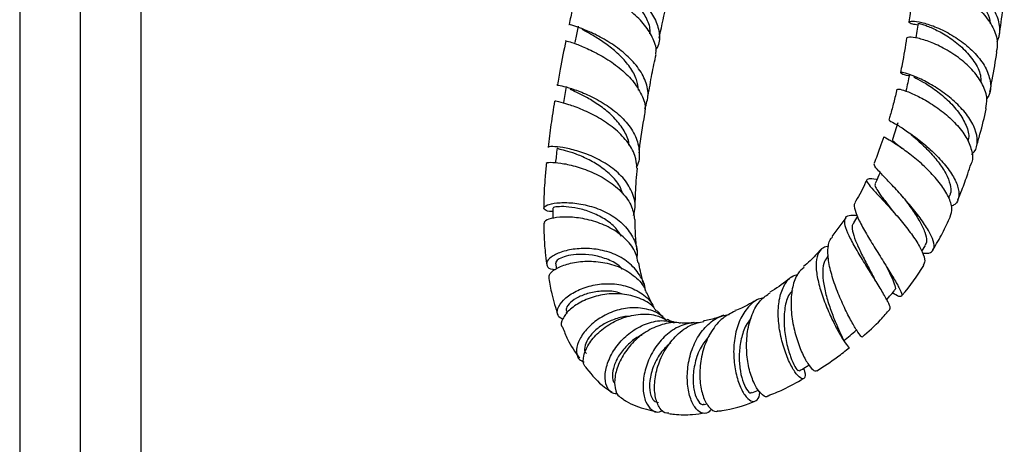
# Model space of a CAD drawing. Units: millimetres. Extents: x 3 to 2496, y 5 to 2495.
# Drawn here: x 2012 to 2173, y 178 to 248 of the extents above; entities that cross this region are included whole.
import ezdxf

# ---------------------------------------------------------------- set-up
doc = ezdxf.new("R2010")
doc.units = ezdxf.units.MM

msp = doc.modelspace()

# ---------------------------------------------------------------- linework, layer by layer
at = {"color": 7, "linetype": 'Continuous', "lineweight": 25}
for p, q in [((2011.9, 348.91), (2011.9, 110.62)), ((2021.8, 344.83), (2021.8, 106.54)), ((2031.8, 106.54), (2031.8, 344.83)), ((2164.27, 218.61), (2164.38, 218.87)), ((2147.38, 215.4), (2145.11, 212.3)), ((2149.31, 215.62), (2148.65, 214.55)), ((2159.86, 209.89), (2160.45, 210.85)), ((2144.48, 209.17), (2144.35, 209.01)), ((2099.78, 207.95), (2099.92, 207.02)), ((2155.04, 203.05), (2155.2, 202.96)), ((2101.53, 199.94), (2101.63, 199.67)), ((2124.18, 184.77), (2124.67, 184.85))]:
    msp.add_line(p, q, dxfattribs=at)
at = {"color": 7, "linetype": 'Continuous', "lineweight": 25, "flags": 128}
for points in [[(2159.23, 247.3), (2159.04, 245.98), (2158.88, 244.88)], [(2103.47, 246.81), (2103.2, 245.47), (2102.93, 244.13)], [(2101.55, 236.92), (2101.32, 235.6), (2101.1, 234.27)]]:
    msp.add_lwpolyline(points, dxfattribs=at)
at = {"color": 7, "linetype": 'Continuous', "lineweight": 25}
for points, knots in [([(2105.33, 255.7), (2105.18, 255.73), (2104.42, 255.83), (2103.87, 256.07), (2103.85, 256.2), (2104.67, 256.07), (2105.95, 255.68), (2107.67, 255.03), (2110.11, 253.78), (2112.6, 252.09), (2114.77, 250.06), (2116.32, 247.79), (2116.91, 245.48), (2116.82, 243.77), (2116.26, 242.98), (2116.16, 242.84)], [0, 0, 0, 0, 0.021924, 0.111021, 0.200727, 0.290999, 0.335902, 0.42667, 0.518034, 0.609713, 0.701695, 0.794007, 0.886692, 0.979779, 1, 1, 1, 1]), ([(2115.25, 245.58), (2115.27, 245.78), (2115.35, 246.64), (2114.71, 248.24), (2113.45, 250.2), (2111.67, 251.97), (2109.73, 253.44), (2107.86, 254.56), (2106.38, 255.31), (2105.46, 255.7), (2105.43, 255.77), (2105.42, 255.8)], [0, 0, 0, 0, 0.037822, 0.162754, 0.287341, 0.411613, 0.535618, 0.659305, 0.782621, 0.905518, 1, 1, 1, 1]), ([(2172.19, 244.28), (2172.36, 244.66), (2172.82, 245.77), (2172.53, 247.84), (2171.4, 250.24), (2169.42, 252.43), (2166.93, 254.25), (2164.26, 255.58), (2161.77, 256.36), (2159.84, 256.63), (2158.73, 256.5), (2158.7, 256.16), (2159.25, 255.82), (2160.04, 255.77), (2160.2, 255.75)], [0, 0, 0, 0, 0.04753, 0.138889, 0.230862, 0.323378, 0.41635, 0.509659, 0.603165, 0.696748, 0.790316, 0.883809, 0.977224, 1, 1, 1, 1]), ([(2160.3, 256.15), (2160.28, 256.16), (2160.22, 256.18), (2160.67, 256.15), (2161.62, 255.94), (2163.01, 255.49), (2164.65, 254.75), (2166.4, 253.71), (2168.07, 252.39), (2169.53, 250.84), (2170.55, 249.13), (2171.07, 247.87), (2171.08, 247.23), (2171.08, 247.18)], [0, 0, 0, 0, 0.036119, 0.14206, 0.248127, 0.35436, 0.460679, 0.567093, 0.67346, 0.77975, 0.885802, 0.991556, 1, 1, 1, 1]), ([(2158.48, 253.74), (2158.36, 252.58), (2158.15, 250.52), (2157.86, 248.43), (2157.73, 247.52)], [0, 0, 0, 0, 0.567594, 1, 1, 1, 1]), ([(2158.52, 253.73), (2158.62, 253.83), (2158.82, 254.02), (2160.33, 253.98), (2162.5, 253.49), (2165.09, 252.48), (2167.71, 250.93), (2170.01, 248.93), (2171.62, 246.61), (2172.39, 244.42), (2172.16, 243.12), (2172.07, 242.62)], [0, 0, 0, 0, 0.109869, 0.226237, 0.342454, 0.458621, 0.574866, 0.691223, 0.807735, 0.924361, 1, 1, 1, 1]), ([(2103.33, 253.42), (2103.06, 252.14), (2102.61, 250.04), (2102.18, 247.93), (2102.01, 247.11)], [0, 0, 0, 0, 0.61027, 1, 1, 1, 1]), ([(2116.21, 242.2), (2116.22, 242.26), (2116.43, 243.06), (2115.87, 244.73), (2114.53, 247.01), (2112.4, 249.11), (2109.92, 250.87), (2107.42, 252.2), (2105.25, 253.06), (2103.83, 253.45), (2103.2, 253.51), (2103.38, 253.42), (2103.41, 253.41)], [0, 0, 0, 0, 0.011083, 0.132849, 0.254328, 0.375531, 0.496406, 0.616865, 0.736801, 0.856128, 0.974759, 1, 1, 1, 1]), ([(2172.55, 245.26), (2172.76, 246.73), (2173.09, 249.04), (2173.3, 251.3), (2173.38, 252.12)], [0, 0, 0, 0, 0.636437, 1, 1, 1, 1]), ([(2116.8, 244.84), (2116.87, 245.2), (2117.29, 247.26), (2117.73, 249.33), (2118.1, 251.03)], [0, 0, 0, 0, 0.174641, 1, 1, 1, 1]), ([(2114.44, 233.29), (2114.68, 234.06), (2115.17, 235.61), (2114.57, 238.08), (2113.1, 240.45), (2110.92, 242.59), (2108.38, 244.37), (2105.86, 245.7), (2103.72, 246.58), (2102.39, 247.02), (2101.83, 247.14), (2102.03, 247.11), (2102.04, 247.11)], [0, 0, 0, 0, 0.110933, 0.222351, 0.333275, 0.443751, 0.553873, 0.663739, 0.773447, 0.883046, 0.992542, 1, 1, 1, 1]), ([(2159.19, 247.01), (2158.89, 247.05), (2158.04, 247.18), (2157.61, 247.5), (2157.96, 247.71), (2159.28, 247.6), (2161.33, 247.04), (2163.82, 245.96), (2166.39, 244.38), (2168.68, 242.39), (2170.38, 240.13), (2171.17, 237.82), (2171.21, 236.02), (2170.66, 235.16), (2170.51, 234.94)], [0, 0, 0, 0, 0.04847, 0.140136, 0.231917, 0.32388, 0.415988, 0.50822, 0.600454, 0.692595, 0.784478, 0.875917, 0.966707, 1, 1, 1, 1]), ([(2159.34, 247.28), (2159.34, 247.28), (2159.35, 247.28), (2160.45, 246.98), (2162.27, 246.22), (2164.5, 244.94), (2166.72, 243.18), (2168.49, 241.06), (2169.53, 239.13), (2169.52, 238.01), (2169.52, 237.64)], [0, 0, 0, 0, 0.09553, 0.234287, 0.373473, 0.512897, 0.652441, 0.791749, 0.930469, 1, 1, 1, 1]), ([(2113.39, 236.32), (2113.32, 236.9), (2113.16, 238.18), (2112.04, 240.13), (2110.42, 242.02), (2108.48, 243.64), (2106.57, 244.92), (2104.99, 245.81), (2104.41, 246.14), (2104.15, 246.28)], [0, 0, 0, 0, 0.124683, 0.276941, 0.428916, 0.580782, 0.732624, 0.884452, 1, 1, 1, 1]), ([(2101.46, 244.43), (2101.15, 242.87), (2100.66, 240.45), (2100.24, 238.03), (2100.09, 237.18)], [0, 0, 0, 0, 0.644055, 1, 1, 1, 1]), ([(2101.46, 244.43), (2101.46, 244.43), (2101.27, 244.46), (2101.8, 244.35), (2103.08, 243.94), (2105.2, 243.09), (2107.72, 241.78), (2110.28, 240.04), (2112.52, 237.92), (2113.98, 235.57), (2114.63, 233.79), (2114.44, 232.9), (2114.42, 232.78)], [0, 0, 0, 0, 0.001162, 0.122802, 0.244968, 0.367551, 0.49042, 0.613427, 0.736447, 0.859408, 0.982265, 1, 1, 1, 1]), ([(2157.36, 244.9), (2157.13, 243.46), (2156.84, 241.57), (2156.43, 239.65), (2156.33, 239.18)], [0, 0, 0, 0, 0.7595549, 1, 1, 1, 1]), ([(2170.33, 233.31), (2170.44, 233.83), (2170.69, 235.06), (2169.95, 237.2), (2168.41, 239.46), (2166.21, 241.49), (2163.69, 243.13), (2161.2, 244.27), (2159.12, 244.9), (2157.68, 245.08), (2157.48, 244.95), (2157.39, 244.89)], [0, 0, 0, 0, 0.085046, 0.200715, 0.316495, 0.43222, 0.547735, 0.662931, 0.777806, 0.892513, 1, 1, 1, 1]), ([(2170.98, 236), (2171.13, 236.67), (2171.6, 238.9), (2171.94, 241.08), (2172.17, 242.6)], [0, 0, 0, 0, 0.302015, 1, 1, 1, 1]), ([(2114.97, 235.42), (2115.17, 236.58), (2115.56, 238.83), (2116.04, 241.09), (2116.26, 242.18)], [0, 0, 0, 0, 0.519669, 1, 1, 1, 1]), ([(2168.02, 225.77), (2168.17, 225.91), (2168.8, 226.48), (2169.06, 227.92), (2168.71, 229.95), (2167.46, 232.13), (2165.55, 234.24), (2163.22, 236.12), (2160.8, 237.62), (2158.62, 238.64), (2157.02, 239.17), (2156.22, 239.26), (2156.47, 239.07), (2157.08, 238.81), (2157.77, 238.73), (2157.79, 238.73)], [0, 0, 0, 0, 0.026695, 0.111932, 0.198199, 0.285414, 0.373481, 0.46219, 0.551321, 0.640639, 0.729969, 0.819098, 0.907984, 0.996577, 1, 1, 1, 1]), ([(2157.81, 238.8), (2157.72, 238.37), (2157.53, 237.5), (2157.34, 236.63), (2157.25, 236.18)], [0, 0, 0, 0, 0.485791, 1, 1, 1, 1]), ([(2158.55, 238.48), (2158.99, 238.25), (2159.88, 237.8), (2161.93, 236.52), (2164.06, 234.79), (2165.97, 232.72), (2167.2, 230.53), (2167.7, 228.87), (2167.44, 228.11), (2167.39, 227.96)], [0, 0, 0, 0, 0.158074, 0.318769, 0.479777, 0.640688, 0.801016, 0.960141, 1, 1, 1, 1]), ([(2100.08, 237.18), (2100.08, 237.18), (2099.89, 237.19), (2100.46, 237.13), (2101.8, 236.79), (2104.01, 236.04), (2106.6, 234.84), (2109.22, 233.18), (2111.47, 231.12), (2113.06, 228.76), (2113.6, 226.28), (2113.52, 224.52), (2113.03, 223.72), (2113, 223.68)], [0, 0, 0, 0, 0.000988, 0.112116, 0.222949, 0.333424, 0.443566, 0.553481, 0.663337, 0.773282, 0.883478, 0.994074, 1, 1, 1, 1]), ([(2111.82, 227.3), (2111.81, 227.47), (2111.76, 228.36), (2110.92, 229.93), (2109.42, 231.86), (2107.48, 233.51), (2105.45, 234.83), (2103.66, 235.78), (2102.5, 236.3), (2102.23, 236.46), (2102.18, 236.48)], [0, 0, 0, 0, 0.036531, 0.191079, 0.345373, 0.499686, 0.65429, 0.809324, 0.964893, 1, 1, 1, 1]), ([(2155.77, 236.5), (2155.6, 235.76), (2155.26, 234.34), (2154.81, 232.64), (2154.53, 231.68), (2154.45, 231.42)], [0, 0, 0, 0, 0.435809, 0.843545, 1, 1, 1, 1]), ([(2155.85, 236.47), (2155.88, 236.5), (2155.96, 236.56), (2157.15, 236.24), (2159, 235.48), (2161.29, 234.22), (2163.66, 232.54), (2165.78, 230.53), (2167.39, 228.35), (2168.13, 226.22), (2168.29, 224.79), (2167.93, 224.25), (2167.92, 224.23)], [0, 0, 0, 0, 0.088205, 0.201039, 0.313692, 0.426423, 0.539446, 0.652953, 0.766999, 0.881567, 0.996457, 1, 1, 1, 1]), ([(2099.63, 234.52), (2099.42, 233.23), (2099.01, 230.69), (2098.7, 228.18), (2098.55, 226.94)], [0, 0, 0, 0, 0.505717, 1, 1, 1, 1]), ([(2113.14, 223.52), (2113.08, 224.21), (2112.95, 225.74), (2111.55, 228), (2109.43, 230.13), (2106.82, 231.87), (2104.17, 233.17), (2101.83, 234.01), (2100.24, 234.43), (2099.52, 234.54), (2099.69, 234.51), (2099.72, 234.51)], [0, 0, 0, 0, 0.102457, 0.224907, 0.347829, 0.471337, 0.595453, 0.720103, 0.845142, 0.970384, 1, 1, 1, 1]), ([(2113.51, 226.06), (2113.52, 226.21), (2113.73, 228.28), (2114.08, 230.53), (2114.47, 232.64), (2114.49, 232.77)], [0, 0, 0, 0, 0.070136, 0.942262, 1, 1, 1, 1]), ([(2168.8, 227.01), (2169, 227.71), (2169.59, 229.78), (2170.13, 231.87), (2170.42, 233.26), (2170.42, 233.29)], [0, 0, 0, 0, 0.329994, 0.985863, 1, 1, 1, 1]), ([(2154.57, 231.38), (2154.54, 231.38), (2154.45, 231.38), (2155.23, 230.97), (2156.74, 230.06), (2158.78, 228.65), (2161.02, 226.84), (2163.13, 224.76), (2164.82, 222.59), (2165.85, 220.53), (2166.02, 218.81), (2165.61, 217.69), (2164.88, 217.36), (2164.67, 217.26)], [0, 0, 0, 0, 0.043955, 0.145341, 0.247231, 0.349507, 0.452112, 0.554824, 0.657399, 0.759417, 0.86048, 0.960224, 1, 1, 1, 1]), ([(2155.91, 230.98), (2155.77, 230.52), (2155.49, 229.61), (2155.2, 228.69), (2155.06, 228.23)], [0, 0, 0, 0, 0.500001, 1, 1, 1, 1]), ([(2153.61, 228.68), (2153.41, 228.08), (2152.91, 226.63), (2152.39, 225.17), (2152.01, 224.32), (2152.01, 224.32)], [0, 0, 0, 0, 0.413817, 0.999339, 1, 1, 1, 1]), ([(2164.52, 215.61), (2164.65, 216.03), (2164.93, 216.92), (2164.32, 218.78), (2163.01, 220.9), (2161.13, 223.04), (2158.97, 225.01), (2156.84, 226.63), (2155.34, 227.61), (2154.25, 228.28), (2153.61, 228.63), (2153.7, 228.64), (2153.72, 228.64)], [0, 0, 0, 0, 0.1007637, 0.2153996, 0.3300774, 0.4443433, 0.5578414, 0.6703791, 0.7820165, 0.8368684, 0.9474447, 1, 1, 1, 1]), ([(2155.12, 228.22), (2155.09, 228.21), (2154.91, 228.15), (2155.38, 227.76), (2156.19, 227.09), (2156.56, 226.78)], [0, 0, 0, 0, 0.069343, 0.572733, 1, 1, 1, 1]), ([(2158.09, 229.01), (2158.53, 228.64), (2159.55, 227.8), (2161.32, 226.06), (2162.94, 224.1), (2164.11, 222.17), (2164.61, 220.55), (2164.64, 219.46), (2164.4, 219.02), (2164.32, 218.88)], [0, 0, 0, 0, 0.1419309, 0.3277434, 0.4932082, 0.6580522, 0.8218329, 0.9438512, 1, 1, 1, 1]), ([(2112.58, 215.74), (2112.69, 216.2), (2113.02, 217.51), (2112.42, 219.69), (2110.93, 222.03), (2108.64, 223.98), (2105.95, 225.45), (2103.24, 226.43), (2100.87, 226.95), (2099.23, 227.1), (2098.47, 227.03), (2098.61, 226.95), (2098.65, 226.93)], [0, 0, 0, 0, 0.059908, 0.174306, 0.288118, 0.401376, 0.514093, 0.626555, 0.739183, 0.852338, 0.966296, 1, 1, 1, 1]), ([(2100.03, 226.78), (2099.98, 226.35), (2099.9, 225.56), (2099.81, 224.77), (2099.77, 224.42)], [0, 0, 0, 0, 0.548015, 1, 1, 1, 1]), ([(2110.77, 219.39), (2110.67, 219.7), (2110.34, 220.72), (2109.06, 222.25), (2107.16, 223.84), (2105.02, 225.06), (2102.98, 225.91), (2101.31, 226.43), (2100.22, 226.68), (2100.11, 226.74), (2100.06, 226.77)], [0, 0, 0, 0, 0.059017, 0.194074, 0.329023, 0.464337, 0.600352, 0.737261, 0.875212, 1, 1, 1, 1]), ([(2098.35, 224.34), (2098.32, 224.35), (2098.15, 224.43), (2098.88, 224.52), (2100.49, 224.41), (2102.93, 223.92), (2105.72, 222.96), (2108.49, 221.5), (2110.81, 219.55), (2112.38, 217.37), (2112.62, 215.8), (2112.74, 215.09)], [0, 0, 0, 0, 0.025221, 0.151617, 0.277918, 0.403816, 0.52902, 0.653405, 0.776761, 0.899029, 1, 1, 1, 1]), ([(2098.28, 224.34), (2098.21, 223.6), (2098.01, 221.58), (2097.87, 219.12), (2097.85, 217.43), (2097.85, 216.96)], [0, 0, 0, 0, 0.298353, 0.807326, 1, 1, 1, 1]), ([(2112.85, 217.49), (2112.88, 218.8), (2112.93, 220.76), (2113.16, 222.83), (2113.24, 223.52)], [0, 0, 0, 0, 0.667462, 1, 1, 1, 1]), ([(2159.96, 209.62), (2160.21, 209.59), (2161.02, 209.48), (2161.72, 209.87), (2161.98, 210.82), (2161.5, 212.34), (2160.39, 214.27), (2158.77, 216.47), (2156.87, 218.7), (2154.96, 220.77), (2153.59, 222.19), (2152.58, 223.29), (2151.96, 224.01), (2152.07, 224.2), (2152.11, 224.27)], [0, 0, 0, 0, 0.041276, 0.13161, 0.223147, 0.316017, 0.410452, 0.506146, 0.602718, 0.699657, 0.796601, 0.844346, 0.940275, 1, 1, 1, 1]), ([(2165.75, 218.34), (2165.97, 218.86), (2166.57, 220.27), (2167.28, 222.24), (2167.76, 223.69), (2167.93, 224.23)], [0, 0, 0, 0, 0.26574, 0.726169, 1, 1, 1, 1]), ([(2150.81, 221.61), (2150.75, 221.47), (2150.24, 220.3), (2149.61, 219.06), (2148.97, 218.02), (2148.93, 217.95)], [0, 0, 0, 0, 0.108775, 0.94194, 1, 1, 1, 1]), ([(2152.5, 221.63), (2152.48, 221.64), (2151.8, 221.75), (2151.12, 221.81), (2150.65, 221.58), (2151.09, 220.86), (2152.17, 219.64), (2153.75, 217.97), (2155.57, 215.96), (2157.38, 213.79), (2158.95, 211.63), (2160.01, 209.72), (2160.47, 208.3), (2160.21, 207.82), (2160.1, 207.62)], [0, 0, 0, 0, 0.002983, 0.095817, 0.187786, 0.279141, 0.37015, 0.46137, 0.553094, 0.6459, 0.739843, 0.834979, 0.930985, 1, 1, 1, 1]), ([(2153.01, 222.82), (2152.95, 222.66), (2152.68, 222.05), (2152.41, 221.43), (2152.21, 220.98)], [0, 0, 0, 0, 0.255084, 1, 1, 1, 1]), ([(2152.26, 220.96), (2152.23, 220.93), (2152.08, 220.78), (2152.31, 220.26), (2152.94, 219.27), (2154.03, 217.88), (2154.95, 216.69), (2155.4, 216.11)], [0, 0, 0, 0, 0.06228, 0.277011, 0.492954, 0.750539, 1, 1, 1, 1]), ([(2156.74, 218.8), (2156.76, 218.76), (2157.27, 218.13), (2158.3, 216.72), (2159.57, 214.75), (2160.42, 212.98), (2160.77, 211.61), (2160.5, 211.1), (2160.38, 210.88)], [0, 0, 0, 0, 0.011738, 0.220492, 0.429196, 0.636767, 0.842559, 1, 1, 1, 1]), ([(2099.32, 216.4), (2099.3, 216.4), (2098.59, 216.37), (2097.95, 216.66), (2097.7, 217.11), (2098.6, 217.62), (2100.39, 217.92), (2102.87, 217.86), (2105.69, 217.31), (2108.47, 216.19), (2110.88, 214.49), (2112.52, 212.29), (2113.28, 210.3), (2113.14, 209.11), (2113.1, 208.81)], [0, 0, 0, 0, 0.0038695, 0.103719, 0.2026976, 0.3006196, 0.3974306, 0.4932542, 0.5883502, 0.6830425, 0.7776866, 0.8725799, 0.9679211, 1, 1, 1, 1]), ([(2099.32, 216.95), (2099.32, 216.55), (2099.32, 215.98), (2099.32, 215.42), (2099.32, 215.27)], [0, 0, 0, 0, 0.729732, 1, 1, 1, 1]), ([(2110.58, 212.37), (2110.3, 212.82), (2109.6, 213.92), (2107.83, 215.25), (2105.64, 216.34), (2103.4, 216.98), (2101.43, 217.23), (2100.02, 217.21), (2099.32, 217.06), (2099.4, 216.99), (2099.42, 216.96)], [0, 0, 0, 0, 0.0959, 0.23526, 0.374751, 0.514828, 0.655882, 0.798189, 0.941887, 1, 1, 1, 1]), ([(2149, 217.9), (2148.95, 217.87), (2148.66, 217.65), (2148.85, 216.67), (2149.51, 214.97), (2150.73, 212.77), (2152.22, 210.32), (2153.78, 207.84), (2155.17, 205.6), (2156.18, 203.83), (2156.66, 202.7), (2156.46, 202.35), (2155.95, 202.5), (2155.33, 202.89), (2155.21, 202.97)], [0, 0, 0, 0, 0.020049, 0.114163, 0.209182, 0.304947, 0.401401, 0.498404, 0.595612, 0.692565, 0.788659, 0.88347, 0.976775, 1, 1, 1, 1]), ([(2113.32, 207.97), (2113.21, 208.52), (2112.95, 209.92), (2111.46, 211.86), (2109.16, 213.62), (2106.37, 214.81), (2103.49, 215.44), (2100.89, 215.55), (2098.95, 215.28), (2097.89, 214.84), (2097.94, 214.59), (2097.96, 214.49)], [0, 0, 0, 0, 0.0749711, 0.1935822, 0.3130373, 0.4335283, 0.5551064, 0.67778, 0.8014872, 0.926122, 1, 1, 1, 1]), ([(2113.13, 210.08), (2113.04, 210.94), (2112.86, 212.55), (2112.85, 214.3), (2112.84, 215.11)], [0, 0, 0, 0, 0.535519, 1, 1, 1, 1]), ([(2154.56, 200.39), (2154.62, 200.44), (2154.79, 200.55), (2154.34, 201.55), (2153.38, 203.25), (2152.02, 205.46), (2150.49, 207.9), (2149.03, 210.32), (2147.87, 212.47), (2147.2, 214.17), (2147.17, 215.3), (2147.79, 215.87), (2148.77, 215.83), (2149.23, 215.81)], [0, 0, 0, 0, 0.056848, 0.155802, 0.254771, 0.353159, 0.450418, 0.546109, 0.640134, 0.732644, 0.824153, 0.915317, 1, 1, 1, 1]), ([(2161.66, 210.13), (2162.21, 211.04), (2163.28, 212.81), (2164.13, 214.68), (2164.55, 215.6)], [0, 0, 0, 0, 0.511763, 1, 1, 1, 1]), ([(2097.84, 214.49), (2097.86, 213.81), (2097.89, 212.2), (2098.04, 209.95), (2098.24, 208.4), (2098.33, 207.75)], [0, 0, 0, 0, 0.297223, 0.703324, 1, 1, 1, 1]), ([(2148.71, 214.51), (2148.65, 214.46), (2148.36, 214.2), (2148.45, 213.26), (2148.92, 211.67), (2149.83, 209.7), (2150.93, 207.58), (2151.63, 206.25), (2151.97, 205.59)], [0, 0, 0, 0, 0.047657, 0.235438, 0.425067, 0.617077, 0.811914, 1, 1, 1, 1]), ([(2150.03, 195.85), (2149.99, 195.86), (2149.91, 195.86), (2149.21, 196.84), (2148.19, 198.56), (2146.99, 200.92), (2145.84, 203.64), (2144.91, 206.44), (2144.48, 208.6), (2144.42, 210.41), (2144.56, 211.63), (2145.08, 212.08), (2145.23, 212.21)], [0, 0, 0, 0, 0.08832, 0.202107, 0.317151, 0.433254, 0.550029, 0.666806, 0.78288, 0.839853, 0.953626, 1, 1, 1, 1]), ([(2114.53, 203.39), (2114.53, 203.41), (2114.53, 204.37), (2113.63, 206.07), (2111.85, 208.17), (2109.3, 209.59), (2106.44, 210.32), (2103.6, 210.4), (2101.11, 209.96), (2099.27, 209.18), (2098.26, 208.26), (2098.28, 207.45), (2098.84, 206.94), (2099.58, 206.91), (2099.71, 206.91)], [0, 0, 0, 0, 0.00283, 0.101407, 0.199257, 0.296399, 0.392945, 0.489137, 0.585315, 0.681883, 0.779261, 0.87776, 0.977517, 1, 1, 1, 1]), ([(2143.27, 210.19), (2142.71, 209.54), (2141.79, 208.47), (2140.81, 207.68), (2140.44, 207.37)], [0, 0, 0, 0, 0.617711, 1, 1, 1, 1]), ([(2144.59, 210.7), (2144.28, 210.64), (2143.43, 210.48), (2142.72, 209.44), (2142.42, 207.72), (2142.7, 205.45), (2143.4, 202.89), (2144.41, 200.25), (2145.56, 197.81), (2146.67, 195.78), (2147.53, 194.49), (2147.99, 193.94), (2147.95, 194.1), (2147.94, 194.13)], [0, 0, 0, 0, 0.058139, 0.156559, 0.254552, 0.352823, 0.451904, 0.552637, 0.655269, 0.760051, 0.866637, 0.974342, 1, 1, 1, 1]), ([(2110.72, 206.97), (2110.56, 207.15), (2109.86, 207.89), (2108.12, 208.69), (2105.81, 209.32), (2103.62, 209.43), (2101.82, 209.2), (2100.55, 208.78), (2099.83, 208.31), (2099.83, 208.07), (2099.84, 207.96)], [0, 0, 0, 0, 0.046277, 0.19445, 0.342895, 0.492144, 0.625966, 0.76102, 0.897422, 1, 1, 1, 1]), ([(2144.43, 208.96), (2144.23, 208.74), (2143.73, 208.17), (2143.54, 206.62), (2143.71, 204.53), (2144.26, 202.19), (2145.03, 199.88), (2145.86, 197.83), (2146.56, 196.28), (2147.02, 195.35), (2147.01, 195.28), (2147.01, 195.25)], [0, 0, 0, 0, 0.07432, 0.188152, 0.303544, 0.420744, 0.53985, 0.660553, 0.782406, 0.904753, 1, 1, 1, 1]), ([(2098.76, 205.46), (2098.73, 205.64), (2098.63, 206.09), (2099.63, 206.99), (2101.54, 207.82), (2104.17, 208.31), (2107.13, 208.24), (2110.1, 207.5), (2112.6, 206.03), (2114.2, 204.46), (2114.58, 203.3), (2114.68, 203.01)], [0, 0, 0, 0, 0.084378, 0.211777, 0.338723, 0.464889, 0.590052, 0.714093, 0.836925, 0.9585, 1, 1, 1, 1]), ([(2114.27, 204.5), (2114.24, 204.59), (2114.05, 205.12), (2113.8, 206.2), (2113.54, 207.3), (2113.45, 207.91), (2113.43, 208)], [0, 0, 0, 0, 0.08968, 0.546355, 0.933752, 1, 1, 1, 1]), ([(2140.54, 207.25), (2140.18, 206.94), (2139.31, 206.17), (2138.59, 204.09), (2138.31, 201.38), (2138.59, 198.39), (2139.29, 195.49), (2140.26, 192.97), (2141.29, 191.16), (2142.18, 190.18), (2142.47, 190.28), (2142.6, 190.32)], [0, 0, 0, 0, 0.081107, 0.196062, 0.312294, 0.429676, 0.547955, 0.666805, 0.78584, 0.904616, 1, 1, 1, 1]), ([(2153.96, 207.54), (2154.24, 207), (2154.85, 205.81), (2155.39, 204.48), (2155.6, 203.66), (2155.38, 203.55), (2155.32, 203.53)], [0, 0, 0, 0, 0.261647, 0.575579, 0.886495, 1, 1, 1, 1]), ([(2156.53, 202.53), (2156.57, 202.57), (2157.92, 204.09), (2159.06, 205.85), (2160.18, 207.56)], [0, 0, 0, 0, 0.0307658, 1, 1, 1, 1]), ([(2098.68, 205.44), (2098.83, 204.58), (2099.18, 202.51), (2099.79, 200.59), (2100.15, 199.46)], [0, 0, 0, 0, 0.415964, 1, 1, 1, 1]), ([(2138.48, 205.7), (2138.3, 205.54), (2137.12, 204.51), (2135.93, 203.79), (2134.92, 203.18)], [0, 0, 0, 0, 0.154156, 1, 1, 1, 1]), ([(2140.44, 190.68), (2140.51, 190.49), (2140.79, 189.72), (2140.67, 189.01), (2140.18, 188.82), (2139.29, 189.63), (2138.26, 191.33), (2137.27, 193.74), (2136.53, 196.59), (2136.22, 199.54), (2136.44, 202.28), (2137.27, 204.45), (2138.32, 205.76), (2139.23, 206.02), (2139.49, 206.1)], [0, 0, 0, 0, 0.029576, 0.125255, 0.221262, 0.317349, 0.413192, 0.508395, 0.602529, 0.695237, 0.786416, 0.876225, 0.964986, 1, 1, 1, 1]), ([(2152.49, 204.69), (2152.41, 204.83), (2152.21, 205.16), (2152.05, 205.46), (2151.95, 205.63)], [0, 0, 0, 0, 0.429191, 1, 1, 1, 1]), ([(2100.97, 198.7), (2100.66, 198.88), (2099.98, 199.29), (2100.02, 200.48), (2100.95, 201.89), (2102.76, 203.23), (2105.21, 204.23), (2108.03, 204.68), (2110.91, 204.43), (2113.48, 203.36), (2115.25, 202), (2115.81, 200.86), (2115.97, 200.53)], [0, 0, 0, 0, 0.0935437, 0.2056028, 0.3161448, 0.4250278, 0.5324316, 0.638799, 0.7446637, 0.8505992, 0.9570646, 1, 1, 1, 1]), ([(2116.36, 200.04), (2116.18, 200.29), (2115.47, 201.26), (2113.52, 202.29), (2110.76, 203), (2107.8, 202.9), (2105.5, 202.28), (2103.52, 201.37), (2101.89, 200.23), (2100.87, 198.8), (2100.59, 197.79), (2100.9, 197.47), (2100.94, 197.43)], [0, 0, 0, 0, 0.040868, 0.162624, 0.285645, 0.410044, 0.535764, 0.598555, 0.725469, 0.854015, 0.983423, 1, 1, 1, 1]), ([(2110.72, 202.86), (2110.54, 202.94), (2109.63, 203.32), (2107.79, 203.42), (2105.5, 203.16), (2103.52, 202.43), (2102.14, 201.49), (2101.43, 200.57), (2101.55, 200.16), (2101.6, 199.98)], [0, 0, 0, 0, 0.041586, 0.205172, 0.369628, 0.535582, 0.703461, 0.873422, 1, 1, 1, 1]), ([(2115.81, 201.04), (2115.71, 201.19), (2115.34, 201.73), (2115.02, 202.5), (2114.78, 203.05)], [0, 0, 0, 0, 0.2744838, 1, 1, 1, 1]), ([(2133.97, 202.26), (2133.66, 202.19), (2132.59, 201.95), (2131.14, 200.6), (2129.79, 198.38), (2129.06, 195.61), (2128.92, 192.67), (2129.3, 189.85), (2130.07, 187.48), (2131.06, 185.83), (2132.09, 185.09), (2132.87, 185.42), (2133.31, 186.12), (2133.26, 186.84), (2133.25, 186.89)], [0, 0, 0, 0, 0.035875, 0.128708, 0.221502, 0.314631, 0.408464, 0.503303, 0.599317, 0.696502, 0.794661, 0.893423, 0.992399, 1, 1, 1, 1]), ([(2132.99, 202.02), (2132.07, 201.49), (2130.77, 200.74), (2129.56, 200.28), (2129.21, 200.15)], [0, 0, 0, 0, 0.710127, 1, 1, 1, 1]), ([(2134.66, 186.14), (2134.64, 186.13), (2134.44, 185.87), (2133.73, 186.22), (2132.73, 187.33), (2131.8, 189.41), (2131.18, 192.12), (2131.03, 195.18), (2131.4, 197.72), (2132.17, 199.99), (2133.2, 201.87), (2134.44, 202.7), (2134.99, 203.08)], [0, 0, 0, 0, 0.006663, 0.124348, 0.243343, 0.363397, 0.484102, 0.604996, 0.72565, 0.78502, 0.903877, 1, 1, 1, 1]), ([(2138.62, 203.44), (2138.4, 203.18), (2137.73, 202.38), (2137.28, 200.29), (2137.2, 197.57), (2137.62, 194.83), (2138.32, 192.48), (2139.05, 190.88), (2139.59, 190.16), (2139.65, 190.32), (2139.67, 190.36)], [0, 0, 0, 0, 0.067183, 0.207808, 0.350551, 0.495438, 0.64216, 0.790146, 0.938689, 1, 1, 1, 1]), ([(2154.09, 201.94), (2154.25, 202.13), (2154.69, 202.64), (2155.12, 203.14), (2155.39, 203.46)], [0, 0, 0, 0, 0.370536, 1, 1, 1, 1]), ([(2117.75, 198.73), (2117.48, 198.99), (2116.56, 199.88), (2114.41, 200.57), (2111.61, 200.7), (2108.84, 199.96), (2106.41, 198.6), (2104.55, 196.85), (2103.4, 194.99), (2103.11, 193.31), (2103.48, 192.12), (2104.21, 191.83), (2104.48, 191.73)], [0, 0, 0, 0, 0.044698, 0.156472, 0.266998, 0.376583, 0.485715, 0.595028, 0.705214, 0.81681, 0.930188, 1, 1, 1, 1]), ([(2150.07, 195.81), (2151.1, 196.72), (2152.68, 198.11), (2154.11, 199.78), (2154.61, 200.36)], [0, 0, 0, 0, 0.652524, 1, 1, 1, 1]), ([(2104.94, 190.68), (2104.78, 190.83), (2104.28, 191.28), (2104.31, 192.71), (2105.08, 194.63), (2106.48, 196.28), (2108.27, 197.74), (2110.43, 198.93), (2113.32, 199.64), (2116.01, 199.6), (2117.45, 198.9), (2118.06, 198.6)], [0, 0, 0, 0, 0.062685, 0.194135, 0.32583, 0.457197, 0.521767, 0.650891, 0.779861, 0.907586, 1, 1, 1, 1]), ([(2111.87, 199.16), (2111.8, 199.16), (2111.06, 199.27), (2109.59, 198.8), (2107.71, 198.02), (2106.1, 196.81), (2104.94, 195.42), (2104.5, 194.12), (2104.51, 193.3), (2104.81, 193.14), (2104.82, 193.13)], [0, 0, 0, 0, 0.013606, 0.163713, 0.314806, 0.467352, 0.640894, 0.816816, 0.994911, 1, 1, 1, 1]), ([(2117.45, 199.11), (2117.45, 199.11), (2117.11, 199.31), (2116.78, 199.72), (2116.45, 200.12)], [0, 0, 0, 0, 0.007949, 1, 1, 1, 1]), ([(2119.26, 198.28), (2119.17, 198.29), (2118.85, 198.36), (2118.48, 198.48), (2118.21, 198.66), (2118.11, 198.72)], [0, 0, 0, 0, 0.177272, 0.707364, 1, 1, 1, 1]), ([(2125.38, 184.05), (2125.2, 183.82), (2124.71, 183.19), (2123.67, 183.25), (2122.56, 184.2), (2121.7, 186.11), (2121.3, 188.68), (2121.49, 191.6), (2122.19, 194.01), (2123.27, 196.17), (2124.74, 197.96), (2126.57, 199.26), (2127.84, 199.43), (2128.25, 199.49)], [0, 0, 0, 0, 0.0624599, 0.1693444, 0.2763675, 0.3830705, 0.4889525, 0.5937084, 0.6972815, 0.7479943, 0.8496557, 0.951295, 1, 1, 1, 1]), ([(2129.25, 200.06), (2128.54, 199.72), (2127.03, 198.99), (2125.27, 196.82), (2124, 194.08), (2123.4, 191.07), (2123.43, 188.18), (2124.01, 185.75), (2124.97, 184.16), (2125.88, 183.48), (2126.36, 183.69), (2126.47, 183.74)], [0, 0, 0, 0, 0.106285, 0.226449, 0.347538, 0.46949, 0.592152, 0.715245, 0.838364, 0.961005, 1, 1, 1, 1]), ([(2127.38, 199.42), (2127.15, 199.33), (2126.11, 198.9), (2124.99, 198.61), (2124.19, 198.48), (2124.05, 198.46)], [0, 0, 0, 0, 0.197792, 0.865307, 1, 1, 1, 1]), ([(2131.81, 198.84), (2131.54, 198.49), (2130.81, 197.55), (2130.17, 195.5), (2129.84, 193.05), (2129.96, 190.67), (2130.43, 188.56), (2131.11, 187.12), (2131.72, 186.51), (2131.91, 186.73), (2131.95, 186.78)], [0, 0, 0, 0, 0.080887, 0.217123, 0.354861, 0.494109, 0.634677, 0.793758, 0.953379, 1, 1, 1, 1]), ([(2100.94, 197.43), (2101.19, 196.76), (2101.89, 194.94), (2102.99, 193.35), (2103.69, 192.35)], [0, 0, 0, 0, 0.368211, 1, 1, 1, 1]), ([(2109.96, 186.47), (2109.68, 186.49), (2108.87, 186.56), (2108.08, 187.66), (2107.79, 189.48), (2108.3, 191.77), (2109.36, 193.75), (2110.81, 195.54), (2112.61, 197.1), (2115.16, 198.26), (2117.47, 198.66), (2118.77, 198.28), (2119.23, 198.15)], [0, 0, 0, 0, 0.065845, 0.187332, 0.307748, 0.426445, 0.543121, 0.599921, 0.713324, 0.826625, 0.939892, 1, 1, 1, 1]), ([(2120.26, 198.08), (2120.17, 198.1), (2119.2, 198.35), (2117.2, 197.93), (2114.57, 196.8), (2112.28, 194.86), (2110.57, 192.51), (2109.57, 190.05), (2109.37, 187.86), (2109.81, 186.27), (2110.54, 185.86), (2110.84, 185.69)], [0, 0, 0, 0, 0.012644, 0.137305, 0.263162, 0.390209, 0.518422, 0.647595, 0.777589, 0.908078, 1, 1, 1, 1]), ([(2123.33, 198.14), (2122.6, 198.12), (2120.97, 198.08), (2118.63, 196.85), (2116.56, 194.87), (2115.07, 192.36), (2114.23, 189.67), (2114.05, 187.14), (2114.51, 185.07), (2115.47, 183.79), (2116.53, 183.33), (2117.21, 183.68), (2117.41, 183.78)], [0, 0, 0, 0, 0.087222, 0.1946458, 0.3013864, 0.407902, 0.5147292, 0.6223671, 0.7312059, 0.8414425, 0.9529912, 1, 1, 1, 1]), ([(2118.36, 183.32), (2118.25, 183.31), (2117.69, 183.24), (2116.84, 184.08), (2116.09, 185.78), (2115.93, 188.24), (2116.46, 191.04), (2117.7, 193.85), (2119.6, 196.23), (2121.8, 197.88), (2123.4, 198.21), (2124.08, 198.35)], [0, 0, 0, 0, 0.0293289, 0.1526697, 0.2777115, 0.4037667, 0.5301655, 0.6563437, 0.7819014, 0.9066292, 1, 1, 1, 1]), ([(2122.53, 198.19), (2122.51, 198.19), (2121.87, 198.08), (2121.09, 198.06), (2120.45, 198.12), (2120.27, 198.14)], [0, 0, 0, 0, 0.02242, 0.723492, 1, 1, 1, 1]), ([(2113.96, 196.11), (2113.86, 196.07), (2113.01, 195.78), (2111.67, 194.64), (2110.17, 192.92), (2109.27, 191.04), (2109.05, 189.44), (2109.21, 188.47), (2109.5, 188.27), (2109.52, 188.25)], [0, 0, 0, 0, 0.026133, 0.214079, 0.404094, 0.596701, 0.791979, 0.98955, 1, 1, 1, 1]), ([(2125.02, 196.01), (2124.53, 195.42), (2123.46, 194.14), (2122.57, 191.58), (2122.24, 188.94), (2122.5, 186.65), (2123.17, 185.21), (2123.83, 184.6), (2124.13, 184.81), (2124.17, 184.84)], [0, 0, 0, 0, 0.138536, 0.302205, 0.467776, 0.635172, 0.80397, 0.973474, 1, 1, 1, 1]), ([(2147.05, 195.19), (2147.39, 195.48), (2148.08, 196.06), (2148.77, 196.63), (2149.11, 196.92)], [0, 0, 0, 0, 0.500002, 1, 1, 1, 1]), ([(2118.69, 194.89), (2118.16, 194.41), (2116.94, 193.33), (2115.76, 191.03), (2115.13, 188.6), (2115.22, 186.55), (2115.8, 185.27), (2116.39, 185.13), (2116.64, 185.07)], [0, 0, 0, 0, 0.140058, 0.319133, 0.500502, 0.684236, 0.869919, 1, 1, 1, 1]), ([(2142.62, 190.29), (2143.76, 191), (2145.57, 192.13), (2147.32, 193.56), (2147.97, 194.09)], [0, 0, 0, 0, 0.629579, 1, 1, 1, 1]), ([(2104.88, 190.63), (2105.79, 189.53), (2107.02, 188.05), (2108.65, 187.04), (2109.08, 186.78)], [0, 0, 0, 0, 0.737804, 1, 1, 1, 1]), ([(2139.73, 190.25), (2140.08, 190.46), (2140.62, 190.78), (2141.16, 191.11), (2141.34, 191.22)], [0, 0, 0, 0, 0.659132, 1, 1, 1, 1]), ([(2134.63, 186.19), (2135.46, 186.51), (2137.42, 187.27), (2139.35, 188.38), (2140.46, 189.02)], [0, 0, 0, 0, 0.420969, 1, 1, 1, 1]), ([(2131.98, 186.68), (2132.34, 186.81), (2132.7, 186.95), (2133.06, 187.09), (2133.07, 187.1)], [0, 0, 0, 0, 0.970448, 1, 1, 1, 1]), ([(2110.81, 185.65), (2110.99, 185.53), (2112.17, 184.73), (2114.05, 184.09), (2115.76, 183.7), (2116.29, 183.58)], [0, 0, 0, 0, 0.108681, 0.726628, 1, 1, 1, 1]), ([(2126.48, 183.67), (2126.69, 183.7), (2128.6, 183.93), (2130.6, 184.51), (2132.39, 185.26), (2132.49, 185.3)], [0, 0, 0, 0, 0.103578, 0.948632, 1, 1, 1, 1]), ([(2118.36, 183.27), (2118.66, 183.23), (2119.94, 183.05), (2121.95, 183.03), (2123.64, 183.29), (2124.34, 183.39)], [0, 0, 0, 0, 0.155542, 0.650491, 1, 1, 1, 1])]:
    msp.add_open_spline(points, degree=3, knots=knots, dxfattribs=at)

doc.saveas('drawing.dxf')
